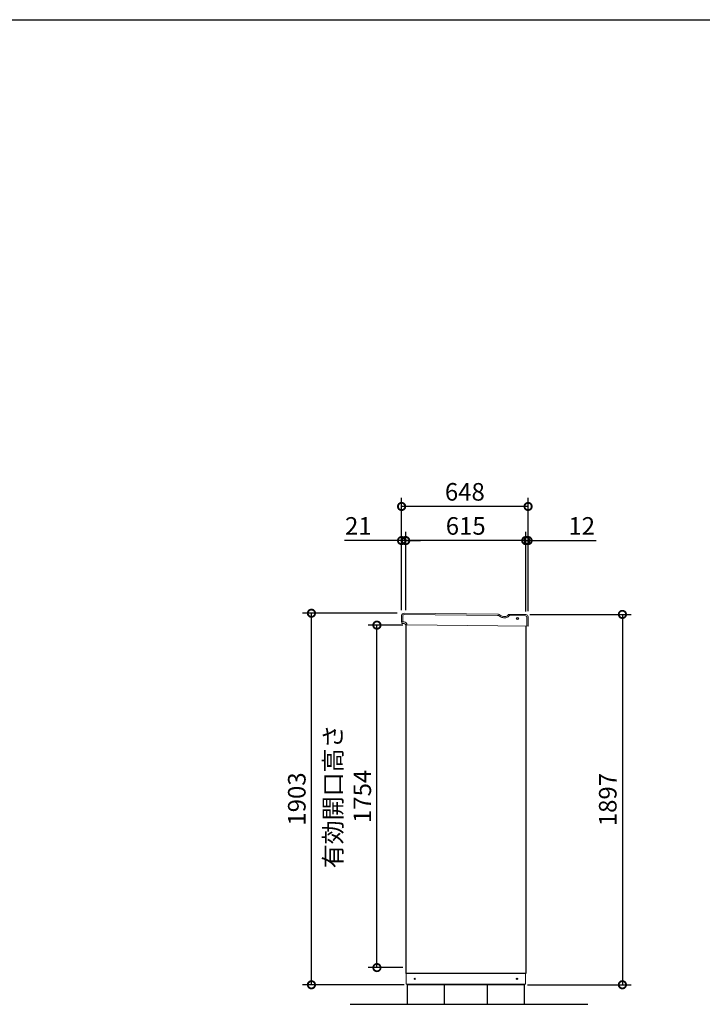
# Model space of a CAD drawing. Extents: x -1468 to 10598, y 6860 to 15353.
# Drawn here: x 2949 to 6446, y 10310 to 15353 of the extents above; entities that cross this region are included whole.
import ezdxf

# ---------------------------------------------------------------- set-up
doc = ezdxf.new("R2010")
doc.units = 0
doc.header["$LTSCALE"] = 20
doc.header["$PDMODE"] = 3
doc.header["$PDSIZE"] = 2
doc.layers.get('0').update_dxf_attribs({"linetype": 'CONTINUOUS'})
doc.layers.get('DEFPOINTS').update_dxf_attribs({"linetype": 'CONTINUOUS'})
for name, color, linetype in [('仕様書枠', 230, 'CONTINUOUS'), ('寸法', 4, 'CONTINUOUS'), ('細線', 5, 'CONTINUOUS'), ('部品1', 7, 'CONTINUOUS'), ('Ｇ．Ｌ', 30, 'CONTINUOUS')]:
    doc.layers.add(name, color=color, linetype=linetype)
doc.styles.add('STYLE1', font='isocp.shx', dxfattribs={"bigfont": 'bigfont.shx'})
doc.dimstyles.new('INABA_S30G', dxfattribs={"dimscale": 30, "dimtxt": 3, "dimasz": 2.5, "dimexe": 1.5, "dimexo": 0.5, "dimgap": 1, "dimtad": 3, "dimdec": 1, "dimdsep": 46, "dimtxsty": 'STYLE1', "dimblk1": 'DOTSMALL', "dimblk2": 'DOTSMALL', "dimsah": 1, "dimcen": 0, "dimclrt": 7, "dimadec": 0, "dimazin": 0, "dimtfac": 1, "dimtdec": 4, "dimtix": 1, "dimtmove": 0, "dimatfit": 3, "dimldrblk": 'DOTSMALL', "dimfxl": 1, "dimtolj": 1, "dimtzin": 0, "dimarcsym": 0})

# ---------------------------------------------------------------- blocks, each defined once
blk = doc.blocks.new('_DOTSMALL')
at = {"color": 0, "linetype": 'ByBlock', "ltscale": 50, "const_width": 0.5}
blk.add_lwpolyline([(-0.0625, 0, 1), (0.0625, 0, 1)], format="xyb", close=True, dxfattribs=at)
blk = doc.blocks.new('*D30')
at = {"layer": 'DEFPOINTS', "color": 0, "linetype": 'Continuous', "ltscale": 2}
for p in [(5548, 12307.4), (5535.6, 10410.4), (6036.8, 10410.4)]:
    blk.add_point(p, dxfattribs=at)
at = {"layer": '寸法', "color": 0, "linetype": 'Continuous', "lineweight": -2, "ltscale": 2}
for p, q in [((5563, 12307.4), (6081.8, 12307.4)), ((6036.8, 12307.4), (6036.8, 10410.4)), ((5550.6, 10410.4), (6081.8, 10410.4))]:
    blk.add_line(p, q, dxfattribs=at)
at = {"layer": '寸法', "color": 0, "linetype": 'Continuous', "lineweight": -2, "ltscale": 2, "xscale": 75, "yscale": 75, "zscale": 75}
for p, rotation in [((6036.8, 12307.4), 90), ((6036.8, 10410.4), 270)]:
    blk.add_blockref('_DOTSMALL', p, dxfattribs=dict(at, rotation=rotation))
at = {"layer": '寸法', "color": 7, "linetype": 'Continuous', "lineweight": -3, "ltscale": 2, "insert": (5961.8, 11358.9), "char_height": 90, "attachment_point": 5, "rotation": 90, "style": 'STYLE1'}
blk.add_mtext('\\A1;1897', dxfattribs=at)
blk = doc.blocks.new('*D31')
at = {"layer": 'DEFPOINTS', "color": 0, "linetype": 'Continuous', "ltscale": 2}
for p in [(4926.6, 12685.6), (4905.6, 12313.6), (4926.6, 12313.6)]:
    blk.add_point(p, dxfattribs=at)
at = {"layer": '寸法', "color": 0, "linetype": 'Continuous', "lineweight": -2, "ltscale": 2}
for p, q in [((4905.6, 12328.6), (4905.6, 12730.6)), ((4926.6, 12328.6), (4926.6, 12730.6)), ((4905.6, 12685.6), (4612.3, 12685.6)), ((4926.6, 12685.6), (4905.6, 12685.6)), ((4926.6, 12685.6), (5001.6, 12685.6))]:
    blk.add_line(p, q, dxfattribs=at)
at = {"layer": '寸法', "color": 0, "linetype": 'Continuous', "lineweight": -2, "ltscale": 2, "xscale": 75, "yscale": 75, "zscale": 75}
blk.add_blockref('_DOTSMALL', (4905.6, 12685.6), dxfattribs=at)
at = {"layer": '寸法', "color": 0, "linetype": 'Continuous', "lineweight": -2, "ltscale": 2, "xscale": 75, "yscale": 75, "zscale": 75, "rotation": 180}
blk.add_blockref('_DOTSMALL', (4926.6, 12685.6), dxfattribs=at)
at = {"layer": '寸法', "color": 7, "linetype": 'Continuous', "lineweight": -3, "ltscale": 2, "insert": (4684, 12760.6), "char_height": 90, "attachment_point": 5, "style": 'STYLE1'}
blk.add_mtext('\\A1;21', dxfattribs=at)
blk = doc.blocks.new('*D32')
at = {"layer": 'DEFPOINTS', "color": 0, "ltscale": 50}
for p in [(4926.6, 12685.6), (4926.6, 12313.6), (5541.6, 12306.8)]:
    blk.add_point(p, dxfattribs=at)
at = {"layer": '寸法', "color": 0, "lineweight": -2, "ltscale": 50}
for p, q in [((4926.6, 12328.6), (4926.6, 12730.6)), ((5541.6, 12321.8), (5541.6, 12730.6)), ((5541.6, 12685.6), (4926.6, 12685.6))]:
    blk.add_line(p, q, dxfattribs=at)
at = {"layer": '寸法', "color": 0, "lineweight": -2, "ltscale": 50, "xscale": 75, "yscale": 75, "zscale": 75, "rotation": 180}
blk.add_blockref('_DOTSMALL', (4926.6, 12685.6), dxfattribs=at)
at = {"layer": '寸法', "color": 0, "lineweight": -2, "ltscale": 50, "xscale": 75, "yscale": 75, "zscale": 75}
blk.add_blockref('_DOTSMALL', (5541.6, 12685.6), dxfattribs=at)
at = {"layer": '寸法', "color": 7, "ltscale": 50, "insert": (5234.1, 12760.6), "char_height": 90, "attachment_point": 5, "style": 'STYLE1'}
blk.add_mtext('\\A1;615', dxfattribs=at)
blk = doc.blocks.new('*D33')
at = {"layer": 'DEFPOINTS', "color": 0, "linetype": 'Continuous', "ltscale": 2}
for p in [(5541.6, 12685.6), (5541.6, 12306.8), (5553.6, 12308.4)]:
    blk.add_point(p, dxfattribs=at)
at = {"layer": '寸法', "color": 0, "linetype": 'Continuous', "lineweight": -2, "ltscale": 2}
for p, q in [((5541.6, 12321.8), (5541.6, 12730.6)), ((5553.6, 12323.4), (5553.6, 12730.6)), ((5541.6, 12685.6), (5466.6, 12685.6)), ((5541.6, 12685.6), (5553.6, 12685.6)), ((5553.6, 12685.6), (5901.6, 12685.6))]:
    blk.add_line(p, q, dxfattribs=at)
at = {"layer": '寸法', "color": 0, "linetype": 'Continuous', "lineweight": -2, "ltscale": 2, "xscale": 75, "yscale": 75, "zscale": 75}
blk.add_blockref('_DOTSMALL', (5541.6, 12685.6), dxfattribs=at)
at = {"layer": '寸法', "color": 0, "linetype": 'Continuous', "lineweight": -2, "ltscale": 2, "xscale": 75, "yscale": 75, "zscale": 75, "rotation": 180}
blk.add_blockref('_DOTSMALL', (5553.6, 12685.6), dxfattribs=at)
at = {"layer": '寸法', "color": 7, "linetype": 'Continuous', "lineweight": -3, "ltscale": 2, "insert": (5828.4, 12760.6), "char_height": 90, "attachment_point": 5, "style": 'STYLE1'}
blk.add_mtext('\\A1;12', dxfattribs=at)
blk = doc.blocks.new('*D34')
at = {"layer": 'DEFPOINTS', "color": 0, "ltscale": 50}
for p in [(4905.6, 12860.2), (4905.6, 12313.6), (5553.6, 12308.4)]:
    blk.add_point(p, dxfattribs=at)
at = {"layer": '寸法', "color": 0, "lineweight": -2, "ltscale": 50}
for p, q in [((4905.6, 12328.6), (4905.6, 12905.2)), ((5553.6, 12860.2), (4905.6, 12860.2)), ((5553.6, 12323.4), (5553.6, 12905.2))]:
    blk.add_line(p, q, dxfattribs=at)
at = {"layer": '寸法', "color": 0, "lineweight": -2, "ltscale": 50, "xscale": 75, "yscale": 75, "zscale": 75, "rotation": 180}
blk.add_blockref('_DOTSMALL', (4905.6, 12860.2), dxfattribs=at)
at = {"layer": '寸法', "color": 0, "lineweight": -2, "ltscale": 50, "xscale": 75, "yscale": 75, "zscale": 75}
blk.add_blockref('_DOTSMALL', (5553.6, 12860.2), dxfattribs=at)
at = {"layer": '寸法', "color": 7, "ltscale": 50, "insert": (5229.6, 12935.2), "char_height": 90, "attachment_point": 5, "style": 'STYLE1'}
blk.add_mtext('\\A1;648', dxfattribs=at)
blk = doc.blocks.new('*D35')
at = {"layer": 'DEFPOINTS', "color": 0, "linetype": 'Continuous', "ltscale": 2}
for p in [(4443.7, 12313.4), (4897.2, 12313.4), (4933.6, 10410.4)]:
    blk.add_point(p, dxfattribs=at)
at = {"layer": '寸法', "color": 0, "linetype": 'Continuous', "lineweight": -2, "ltscale": 2}
for p, q in [((4882.2, 12313.4), (4398.7, 12313.4)), ((4443.7, 10410.4), (4443.7, 12313.4)), ((4918.6, 10410.4), (4398.7, 10410.4))]:
    blk.add_line(p, q, dxfattribs=at)
at = {"layer": '寸法', "color": 0, "linetype": 'Continuous', "lineweight": -2, "ltscale": 2, "xscale": 75, "yscale": 75, "zscale": 75}
for p, rotation in [((4443.7, 12313.4), 90), ((4443.7, 10410.4), 270)]:
    blk.add_blockref('_DOTSMALL', p, dxfattribs=dict(at, rotation=rotation))
at = {"layer": '寸法', "color": 7, "linetype": 'Continuous', "lineweight": -3, "ltscale": 2, "insert": (4368.7, 11361.9), "char_height": 90, "attachment_point": 5, "rotation": 90, "style": 'STYLE1'}
blk.add_mtext('\\A1;1903', dxfattribs=at)
blk = doc.blocks.new('*D36')
at = {"layer": 'DEFPOINTS', "color": 0, "ltscale": 50}
for p in [(4779.2, 12252.4), (4926.6, 12252.4), (4926.6, 10498.4)]:
    blk.add_point(p, dxfattribs=at)
at = {"layer": '寸法', "color": 0, "lineweight": -2, "ltscale": 50}
for p, q in [((4911.6, 12252.4), (4734.2, 12252.4)), ((4779.2, 10498.4), (4779.2, 12252.4)), ((4911.6, 10498.4), (4734.2, 10498.4))]:
    blk.add_line(p, q, dxfattribs=at)
at = {"layer": '寸法', "color": 0, "lineweight": -2, "ltscale": 50, "xscale": 75, "yscale": 75, "zscale": 75}
for p, rotation in [((4779.2, 12252.4), 90), ((4779.2, 10498.4), 270)]:
    blk.add_blockref('_DOTSMALL', p, dxfattribs=dict(at, rotation=rotation))
at = {"layer": '寸法', "color": 7, "ltscale": 50, "insert": (4629.2, 11375.4), "char_height": 90, "attachment_point": 5, "rotation": 90, "style": 'STYLE1'}
blk.add_mtext('\\A1;有効開口高さ\\P1754', dxfattribs=at)

msp = doc.modelspace()

# ---------------------------------------------------------------- linework, layer by layer
at = {"layer": '仕様書枠', "ltscale": 50}
msp.add_line((-1467.75, 15353.47), (10597.65, 15353.47), dxfattribs=at)
at = {"layer": '細線', "linetype": 'Continuous', "lineweight": 15}
for p, q in [((5397.24, 12302.39), (4919.03, 12307.66)), ((4911.95, 12300.74), (4911.6, 12268.74)), ((5402.22, 12300.99), (5412.62, 12294.84)), ((5427.57, 12290.65), (5440.23, 12290.51)), ((5454.61, 12298.61), (5454.99, 12299.25)), ((5540.99, 12300.8), (5459.35, 12301.7)), ((5547.4, 12246.73), (5547.91, 12293.73))]:
    msp.add_line(p, q, dxfattribs=at)
at = {"layer": '細線', "linetype": 'Continuous', "lineweight": -3, "ltscale": 2}
msp.add_circle((5498.68, 12286.96), 5, dxfattribs=at)
at = {"layer": '細線', "linetype": 'Continuous', "lineweight": 15}
for centre, radius, start, end in [((4918.95, 12300.66), 7, 89.36844, 179.36844), ((5397.13, 12292.39), 10, 59.36844, 89.36844), ((5427.9, 12320.65), 30, 239.36844, 269.36844), ((5440.41, 12307.01), 16.5, 269.36844, 329.36844), ((5459.3, 12296.7), 5, 89.36844, 149.36844), ((5540.91, 12293.8), 7, 359.36844, 89.36844)]:
    msp.add_arc(centre, radius, start, end, dxfattribs=at)
at = {"layer": '部品1', "color": 7, "linetype": 'Continuous', "lineweight": 15}
for p, q in [((5397.81, 12308.38), (4918.1, 12313.67)), ((5405.28, 12306.29), (5415.68, 12300.13)), ((5542.06, 12306.79), (5456.6, 12307.73)), ((4905.96, 12301.8), (4905.6, 12268.81)), ((5428.14, 12296.65), (5439.8, 12296.52)), ((5449.82, 12302.16), (5451.38, 12304.79)), ((5553.4, 12246.66), (5553.92, 12294.66)), ((4933.03, 12253.5), (5553.4, 12246.66))]:
    msp.add_line(p, q, dxfattribs=at)
at = {"layer": '部品1', "linetype": 'Continuous', "lineweight": 15}
for p, q in [((4905.6, 12268.81), (4918.2, 12268.67)), ((4906.02, 12261.8), (4906.1, 12268.8)), ((4918.11, 12260.67), (4909.21, 12260.77)), ((4933.03, 12253.5), (4925.97, 12253.58)), ((4929.63, 10413.39), (4929.63, 10468.39)), ((5539.63, 10468.39), (5539.63, 10413.39)), ((4929.63, 10413.39), (5539.63, 10413.39)), ((4930.63, 10413.39), (4931.13, 10413.39)), ((4931.13, 10413.39), (4932.13, 10413.39)), ((5535.63, 10410.39), (4933.63, 10410.39)), ((5535.63, 10413.39), (5535.63, 10410.39))]:
    msp.add_line(p, q, dxfattribs=at)
at = {"layer": '部品1', "linetype": 'Continuous', "lineweight": -3, "ltscale": 2}
for p, q in [((4926.63, 12253.57), (4926.63, 10468.39)), ((5541.63, 12246.79), (5541.63, 10468.39)), ((5541.63, 10468.39), (4926.63, 10468.39)), ((4933.63, 10413.39), (4933.63, 10410.39)), ((4933.63, 10413.39), (4933.63, 10410.39))]:
    msp.add_line(p, q, dxfattribs=at)
at = {"layer": '部品1', "ltscale": 50}
for p, q in [((4934.63, 10410.39), (4934.63, 10310.39)), ((5534.63, 10310.39), (5534.63, 10410.39))]:
    msp.add_line(p, q, dxfattribs=at)
for points in [[(4934.63, 10310.39), (5124.63, 10310.39), (5124.63, 10410.39), (4934.63, 10410.39)], [(5344.63, 10310.39), (5534.63, 10310.39), (5534.63, 10410.39), (5344.63, 10410.39)]]:
    msp.add_lwpolyline(points, close=True, dxfattribs=at)
at = {"layer": '部品1', "linetype": 'Continuous', "lineweight": 15}
msp.add_circle((4972.63, 10440.89), 3, dxfattribs=at)
at = {"layer": '部品1', "linetype": 'Continuous', "lineweight": -3, "ltscale": 2}
msp.add_circle((5496.63, 10440.89), 3, dxfattribs=at)
at = {"layer": '部品1', "color": 7, "linetype": 'Continuous', "lineweight": 15}
for centre, radius, start, end in [((4917.96, 12301.67), 12, 89.36844, 179.36844), ((5397.64, 12293.38), 15, 59.36844, 89.36844), ((5456.54, 12301.73), 6, 89.36844, 149.36844), ((5541.93, 12294.79), 12, 359.36844, 89.36844), ((5428.41, 12321.65), 25, 239.36844, 269.36844), ((5439.93, 12308.02), 11.5, 269.36844, 329.36844)]:
    msp.add_arc(centre, radius, start, end, dxfattribs=at)
at = {"layer": '部品1', "linetype": 'Continuous', "lineweight": 15}
for centre, radius, start, end in [((4907.02, 12261.79), 1, 179.36844, 269.36844), ((4918.03, 12253.67), 7, 10.17517, 89.36844), ((4918.03, 12253.67), 15, 359.36839, 89.36844), ((4925.98, 12254.58), 1, 186.54901, 269.36844)]:
    msp.add_arc(centre, radius, start, end, dxfattribs=at)
for points, knots in [([(4909.21, 12260.77), (4908.94, 12260.77), (4908.51, 12260.77), (4908, 12260.78), (4907.64, 12260.78), (4907.36, 12260.79), (4907.09, 12260.79), (4907.04, 12260.79), (4907.01, 12260.79)], [0, 0, 0, 0, 0.2394565, 0.3683605, 0.5000032, 0.6316386, 0.7605405, 1, 1, 1, 1]), ([(4924.99, 12254.47), (4924.99, 12254.47), (4924.99, 12254.49), (4924.98, 12254.57), (4924.96, 12254.66), (4924.95, 12254.74), (4924.94, 12254.82), (4924.93, 12254.88), (4924.92, 12254.9)], [0, 0, 0, 0, 0.2645555, 0.5200598, 0.6434929, 0.764124, 0.8825122, 1, 1, 1, 1])]:
    msp.add_open_spline(points, degree=3, knots=knots, dxfattribs=at)
at = {"layer": 'Ｇ．Ｌ', "ltscale": 50}
msp.add_line((4642.43, 10310.39), (5859.38, 10310.39), dxfattribs=at)

# ---------------------------------------------------------------- dimensions: what is measured, and where the dimension line sits
at = {"layer": '寸法', "ltscale": 50}
for base, p1, p2, picture, middle in [((4905.63, 12860.18), (5553.63, 12308.42), (4905.63, 12313.56), '*D34', (5229.63, 12935.18)), ((4926.63, 12685.55), (5541.63, 12306.8), (4926.63, 12313.58), '*D32', (5234.13, 12760.55))]:
    dim = msp.add_linear_dim(base=base, p1=p1, p2=p2, angle=180, dimstyle='INABA_S30G', dxfattribs=at)
    dim.commit()
    dim.dimension.update_dxf_attribs({"geometry": picture, "text_midpoint": middle})
at = {"layer": '寸法', "linetype": 'Continuous', "lineweight": -3, "ltscale": 2}
for base, p1, p2, picture, middle in [((4926.63, 12685.55), (4905.63, 12313.56), (4926.63, 12313.58), '*D31', (4683.99, 12685.55)), ((5541.63, 12685.55), (5553.63, 12308.42), (5541.63, 12306.8), '*D33', (5828.41, 12685.55))]:
    dim = msp.add_linear_dim(base=base, p1=p1, p2=p2, angle=180, dimstyle='INABA_S30G', dxfattribs=at)
    dim.commit()
    dim.dimension.update_dxf_attribs({"geometry": picture, "text_midpoint": middle, "dimtype": 160})
for base, p1, p2, picture, middle in [((4443.73, 12313.39), (4933.63, 10410.39), (4897.16, 12313.39), '*D35', (4368.73, 11361.89)), ((6036.76, 10410.39), (5547.98, 12307.39), (5535.63, 10410.39), '*D30', (5961.76, 11358.89))]:
    dim = msp.add_linear_dim(base=base, p1=p1, p2=p2, angle=90, dimstyle='INABA_S30G', dxfattribs=at)
    dim.commit()
    dim.dimension.update_dxf_attribs({"geometry": picture, "text_midpoint": middle})
at = {"layer": '寸法', "ltscale": 50}
dim = msp.add_linear_dim(base=(4779.24, 12252.39), p1=(4926.63, 10498.39), p2=(4926.63, 12252.39), angle=90, text='有効開口高さ\\P<>', dimstyle='INABA_S30G', dxfattribs=at)
dim.commit()
dim.dimension.update_dxf_attribs({"geometry": '*D36', "text_midpoint": (4629.24, 11375.39)})

doc.saveas('drawing.dxf')
